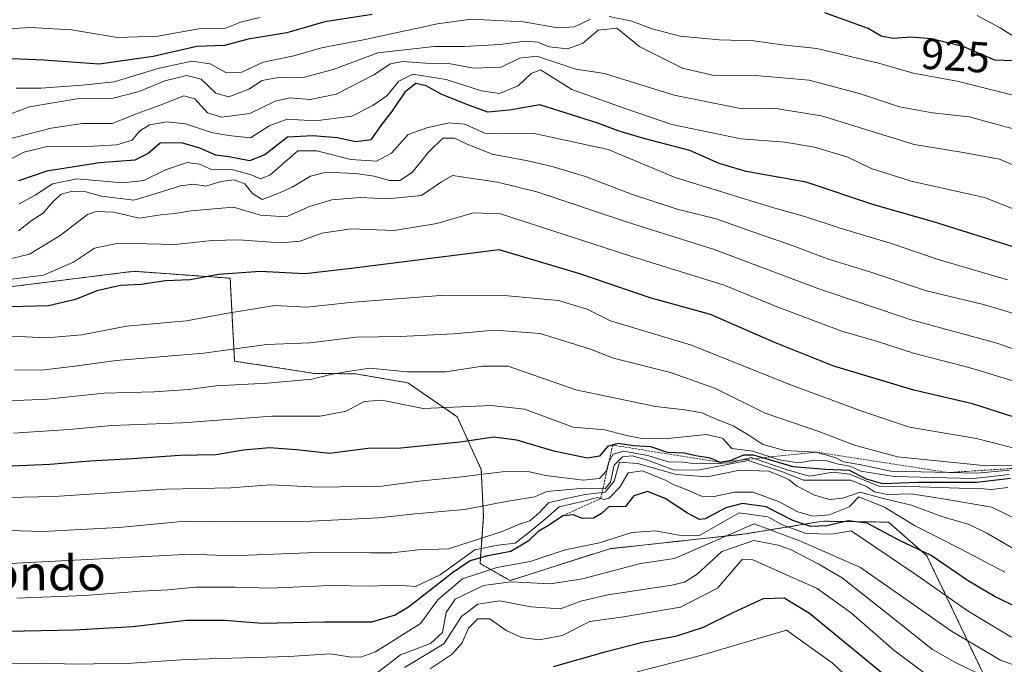
# Model space of a CAD drawing. Units: metres. Extents: x 603303 to 606726, y 4777797 to 4780163.
# Drawn here: x 604237 to 604464, y 4779026 to 4779175 of the extents above; entities that cross this region are included whole.
import ezdxf
from ezdxf.enums import TextEntityAlignment as Align

# ---------------------------------------------------------------- set-up
doc = ezdxf.new("R2010")
doc.units = ezdxf.units.M
doc.header["$MEASUREMENT"] = 0
doc.linetypes.add('TRAZOS', pattern=[0.75, 0.5, -0.25])
for name, color, linetype, lineweight in [('Arbolado forestal', 92, 'TRAZOS', 0), ('Arbolado forestal CxS', 92, 'Continuous', 0), ('Curva de nivel maestra', 36, 'Continuous', 30), ('Curva de nivel normal', 36, 'Continuous', 0), ('Escarpado lineal', 39, 'TRAZOS', 0), ('Pastizal CxS', 92, 'Continuous', 0), ('Rótulo de curva de nivel directora', 19, 'Continuous', 0), ('Texto cartográfico', 19, 'Continuous', 0)]:
    doc.layers.add(name, color=color, linetype=linetype, lineweight=lineweight)
doc.styles.add('Arial', font='txt', dxfattribs={"height": 0.2})

# ---------------------------------------------------------------- blocks, each defined once
blk = doc.blocks.new('*U150')
at = {"layer": 'Pastizal CxS', "color": 92, "linetype": 'Continuous', "lineweight": 0}
blk.add_polyline3d([(604222.2, 4779111.42, 972.86), (604263.59, 4779116.59, 973.09), (604285.82, 4779115.01, 975.42), (604286.32, 4779104.8, 981.15), (604286.83, 4779095.87, 986.27), (604305.23, 4779093.06, 988.85), (604314.76, 4779092.93, 990.41), (604326.81, 4779090.86, 991.15), (604338.15, 4779083.05, 995.69), (604343.71, 4779070.86, 1003.85), (604344.2, 4779060.01, 1011.04), (604343.42, 4779049.18, 1026.21), (604350.36, 4779045.26, 1034), (604373.34, 4779052.6, 1030.81), (604404.54, 4779056, 1036.21), (604422.38, 4779058.94, 1021.11), (604429.21, 4779058.85, 1023.94), (604437.63, 4779058.73, 1021.77), (604446.43, 4779050.96, 1025.12), (604450.14, 4779043.26, 1028.52), (604463.48, 4779015.32, 1044.43)], dxfattribs=at)
blk = doc.blocks.new('*U300')
at = {"layer": 'Curva de nivel normal', "color": 36, "linetype": 'Continuous', "lineweight": 0}
for points in [[(604236.51, 4779158.88, 930), (604242.16, 4779158.87, 930), (604251.68, 4779159.56, 930), (604259.08, 4779160.34, 930), (604269.41, 4779163.46, 930), (604276.99, 4779165.04, 930), (604281.19, 4779164.48, 930), (604284.81, 4779162.48, 930), (604288.48, 4779162.55, 930), (604293.42, 4779164.84, 930), (604300.49, 4779166.34, 930), (604306.84, 4779168.14, 930), (604316.16, 4779169.88, 930), (604333.61, 4779173.66, 930), (604341.37, 4779174.76, 930), (604353.44, 4779174.14, 930), (604361.39, 4779172.77, 930), (604365.24, 4779173.03, 930), (604368.87, 4779174.74, 930)], [(604373.16, 4779175.4, 930), (604378.41, 4779174.32, 930), (604383.11, 4779172.5, 930), (604389.54, 4779170.81, 930), (604398.53, 4779170, 930), (604406.52, 4779169.74, 930), (604413.18, 4779168.85, 930), (604421.04, 4779168.01, 930), (604435.6, 4779164.56, 930), (604443.29, 4779162.31, 930), (604453.4, 4779160.48, 930), (604463.57, 4779157.92, 930), (604471.85, 4779155.73, 930)]]:
    blk.add_polyline3d(points, dxfattribs=at)

msp = doc.modelspace()

# ---------------------------------------------------------------- linework, layer by layer
at = {"layer": 'Arbolado forestal', "color": 92, "linetype": 'TRAZOS', "lineweight": 0}
msp.add_polyline3d([(604463.47, 4779015.32, 1044.43), (604450.14, 4779043.26, 1028.52), (604446.43, 4779050.96, 1025.12), (604437.63, 4779058.73, 1021.77), (604429.21, 4779058.85, 1023.94), (604422.38, 4779058.94, 1021.11), (604404.54, 4779056, 1036.21), (604373.34, 4779052.6, 1030.81), (604350.36, 4779045.26, 1034), (604343.42, 4779049.18, 1026.21), (604344.2, 4779060.01, 1011.04), (604343.71, 4779070.86, 1003.85), (604338.15, 4779083.05, 995.69), (604326.81, 4779090.86, 991.15), (604314.76, 4779092.93, 990.41), (604305.23, 4779093.06, 988.85), (604286.83, 4779095.87, 986.27), (604286.32, 4779104.8, 981.15), (604285.82, 4779115.01, 975.42), (604263.59, 4779116.59, 973.09), (604222.2, 4779111.42, 972.86)], dxfattribs=at)
at = {"layer": 'Arbolado forestal CxS', "color": 92, "linetype": 'Continuous', "lineweight": 0}
msp.add_polyline3d([(604474.35, 4779015.55, 1037.82), (604463.48, 4779015.32, 1044.43), (604450.14, 4779043.26, 1028.52), (604446.43, 4779050.96, 1025.12), (604437.63, 4779058.73, 1021.77), (604429.21, 4779058.85, 1023.94), (604422.38, 4779058.94, 1021.11), (604404.54, 4779056, 1036.21), (604373.34, 4779052.6, 1030.81), (604350.36, 4779045.26, 1034), (604343.42, 4779049.18, 1026.21), (604344.2, 4779060.01, 1011.04), (604343.71, 4779070.86, 1003.85), (604338.15, 4779083.05, 995.69), (604326.81, 4779090.86, 991.15), (604314.76, 4779092.93, 990.41), (604305.23, 4779093.06, 988.85), (604286.83, 4779095.87, 986.27), (604286.32, 4779104.8, 981.15), (604285.82, 4779115.01, 975.42), (604263.59, 4779116.59, 973.09), (604222.2, 4779111.42, 972.86)], dxfattribs=at)
at = {"layer": 'Curva de nivel maestra', "color": 36, "linetype": 'Continuous', "lineweight": 30}
for points in [[(604318.52, 4779175.83, 925), (604307.64, 4779174.15, 925), (604298.9, 4779171.59, 925), (604289.94, 4779170.14, 925), (604284.52, 4779168.68, 925), (604278.11, 4779168.44, 925), (604268.04, 4779166.18, 925), (604255.63, 4779164.35, 925), (604242.8, 4779165.3, 925), (604233.71, 4779165.66, 925)], [(604584.13, 4779074.68, 925), (604575.38, 4779079.58, 925), (604563.85, 4779087.91, 925), (604555.49, 4779096.72, 925), (604543.94, 4779111.41, 925), (604535.94, 4779120.66, 925), (604531.01, 4779126.77, 925), (604524.62, 4779133.31, 925), (604517.44, 4779139.3, 925), (604496.03, 4779152.75, 925), (604473.76, 4779162.94, 925), (604466.56, 4779165.13, 925), (604462.12, 4779165.3, 925), (604454.97, 4779168.35, 925), (604447.55, 4779170.25, 925), (604442.77, 4779170.57, 925), (604438.7, 4779170.27, 925), (604435.92, 4779170.82, 925), (604432.88, 4779172.58, 925), (604422.95, 4779176.23, 925)], [(604468.78, 4779121.5, 950), (604447.99, 4779128.04, 950), (604434.24, 4779131.96, 950), (604418.59, 4779137.15, 950), (604404.76, 4779139.61, 950), (604398.56, 4779141.45, 950), (604391.83, 4779144.48, 950), (604381.19, 4779147.2, 950), (604375.27, 4779148.99, 950), (604370.56, 4779150.78, 950), (604357.24, 4779154.96, 950), (604350.22, 4779153.78, 950), (604345.2, 4779153.34, 950), (604340.39, 4779155.11, 950), (604334.47, 4779157.44, 950), (604330.97, 4779159.37, 950), (604328.6, 4779159.92, 950), (604326.11, 4779157.9, 950), (604323.03, 4779153.36, 950), (604320.54, 4779150.21, 950), (604318.23, 4779146.95, 950), (604314.79, 4779146.43, 950), (604310.52, 4779147.39, 950), (604304.87, 4779147.87, 950), (604299.01, 4779147.51, 950), (604293.84, 4779143.44, 950), (604290.26, 4779142.1, 950), (604285.52, 4779143.01, 950), (604282.52, 4779143.38, 950), (604278.85, 4779145.04, 950), (604274.56, 4779146.24, 950), (604269.68, 4779146.17, 950), (604266.89, 4779143.74, 950), (604263.85, 4779142.27, 950), (604255.68, 4779141.61, 950), (604243.52, 4779139.67, 950), (604237, 4779137.48, 950)], [(604472.35, 4779081.11, 975), (604456.98, 4779086.03, 975), (604443.45, 4779089.17, 975), (604425.02, 4779094.74, 975), (604411.19, 4779100.25, 975), (604396.54, 4779106.6, 975), (604382.66, 4779110.44, 975), (604366.4, 4779116, 975), (604347.84, 4779121.56, 975), (604313.82, 4779117.21, 975), (604303.03, 4779116, 975), (604292.76, 4779116.52, 975), (604283.1, 4779115.88, 975), (604276.61, 4779114.66, 975), (604270.89, 4779114.4, 975), (604265.2, 4779113.57, 975), (604260.52, 4779113.3, 975), (604255.09, 4779112.07, 975), (604250.12, 4779110.11, 975), (604243.94, 4779108.66, 975), (604234.98, 4779108.37, 975)], [(604465.71, 4779068.83, 1000), (604457.9, 4779067.88, 1000), (604444.46, 4779067.88, 1000), (604436.29, 4779067.6, 1000), (604432.5, 4779068.65, 1000), (604428.58, 4779070.68, 1000), (604423.09, 4779070.9, 1000), (604415.61, 4779071.49, 1000), (604408.65, 4779073.58, 1000), (604406.5, 4779074.22, 1000), (604404.14, 4779074.16, 1000), (604401.24, 4779072.92, 1000), (604398.85, 4779072.52, 1000), (604396.52, 4779073.46, 1000), (604393.18, 4779074.03, 1000), (604390.47, 4779074.61, 1000), (604386.67, 4779074.77, 1000), (604382.82, 4779076.12, 1000), (604378.85, 4779076.34, 1000), (604375.18, 4779076.87, 1000), (604372.84, 4779076.16, 1000), (604370.94, 4779073.99, 1000), (604368.24, 4779073.46, 1000), (604360.73, 4779075.04, 1000), (604351.88, 4779077.67, 1000), (604346.52, 4779078.34, 1000), (604338.85, 4779077.19, 1000), (604325.13, 4779075.8, 1000), (604317.53, 4779075.71, 1000), (604308.69, 4779074.6, 1000), (604301.07, 4779075.44, 1000), (604294.85, 4779075.85, 1000), (604288.85, 4779075.31, 1000), (604282.52, 4779074.26, 1000), (604274.18, 4779074.07, 1000), (604263.26, 4779073.31, 1000), (604253.47, 4779072.82, 1000), (604244.26, 4779072, 1000), (604233.76, 4779071.56, 1000)], [(604468.51, 4779038.47, 1025), (604462.2, 4779041.52, 1025), (604455.95, 4779045.23, 1025), (604447.41, 4779051.02, 1025), (604439.97, 4779054.58, 1025), (604432.65, 4779058.49, 1025), (604428.32, 4779059.03, 1025), (604423.35, 4779057.88, 1025), (604419.71, 4779057.74, 1025), (604415.53, 4779059.13, 1025), (604409.39, 4779062.24, 1025), (604403.93, 4779063.04, 1025), (604400.07, 4779062.01, 1025), (604395.35, 4779059.47, 1025), (604394.06, 4779059.32, 1025), (604391.23, 4779060.79, 1025), (604386.08, 4779064.16, 1025), (604382.05, 4779065.77, 1025), (604378.85, 4779064.8, 1025), (604376.85, 4779062.27, 1025), (604373.21, 4779062.34, 1025), (604371.46, 4779060.73, 1025), (604369.6, 4779059.68, 1025), (604367.02, 4779059.6, 1025), (604364.87, 4779060.43, 1025), (604362.52, 4779060.22, 1025), (604359.18, 4779057.96, 1025), (604356.85, 4779056.54, 1025), (604354.52, 4779054.36, 1025), (604350.52, 4779051.93, 1025), (604345.18, 4779050.97, 1025), (604341.18, 4779049.83, 1025), (604337.04, 4779047.04, 1025), (604326.94, 4779039.1, 1025), (604323.87, 4779037.28, 1025), (604318.37, 4779035.69, 1025), (604307.6, 4779035.68, 1025), (604293.16, 4779035.38, 1025), (604284.57, 4779036.01, 1025), (604275.76, 4779036.05, 1025), (604263.34, 4779034.62, 1025), (604249.9, 4779033.82, 1025), (604226.78, 4779033.38, 1025)], [(604441.83, 4779019.22, 1050), (604419.38, 4779037.64, 1050), (604413.51, 4779041.23, 1050), (604408.7, 4779041.01, 1050), (604401.68, 4779037.8, 1050), (604394.85, 4779034.4, 1050), (604388.52, 4779032.32, 1050), (604380.85, 4779030.94, 1050), (604372.2, 4779028.71, 1050), (604360.25, 4779025.39, 1050)]]:
    msp.add_polyline3d(points, dxfattribs=at)
at = {"layer": 'Curva de nivel normal', "color": 36, "linetype": 'Continuous', "lineweight": 0}
for points in [[(604231.68, 4779172.4, 920), (604239.76, 4779172.83, 920), (604249.2, 4779172.3, 920), (604259.82, 4779170.55, 920), (604269.1, 4779170.82, 920), (604278.56, 4779172.52, 920), (604284.6, 4779172.6, 920), (604288.44, 4779174.14, 920), (604292.76, 4779175.16, 920)], [(604458.04, 4779175.64, 920), (604463.36, 4779172.74, 920), (604468.67, 4779169.39, 920), (604473.08, 4779168.47, 920), (604480.51, 4779167.9, 920), (604491.83, 4779163.63, 920), (604498.91, 4779160.81, 920), (604505.08, 4779157.38, 920), (604511.85, 4779152.68, 920), (604519.6, 4779147.8, 920), (604535.17, 4779132.24, 920), (604549.7, 4779114.55, 920), (604557.3, 4779104.14, 920), (604567.57, 4779093.55, 920), (604584.47, 4779080.57, 920)], [(604230.24, 4779151.08, 935), (604239.51, 4779154.51, 935), (604250.43, 4779156.39, 935), (604258.56, 4779156.49, 935), (604264.85, 4779158.1, 935), (604270.76, 4779160.52, 935), (604275.82, 4779161.75, 935), (604279.09, 4779160.9, 935), (604282.52, 4779157.68, 935), (604285.49, 4779156.88, 935), (604290.14, 4779158.6, 935), (604293.2, 4779160.61, 935), (604296.53, 4779161.25, 935), (604302.98, 4779161.38, 935), (604309.58, 4779163.17, 935), (604319.84, 4779166.98, 935), (604332.85, 4779168.47, 935), (604339.85, 4779168.46, 935), (604348.08, 4779168.93, 935), (604353.78, 4779169.71, 935), (604356.75, 4779169.42, 935), (604359.37, 4779168.36, 935), (604363.58, 4779167.92, 935), (604367.03, 4779169.16, 935), (604370.68, 4779172.21, 935), (604374.93, 4779172.65, 935), (604380.24, 4779168.39, 935), (604390.11, 4779163.48, 935), (604397.7, 4779161.68, 935), (604406.9, 4779161.76, 935), (604419.3, 4779160.69, 935), (604431.17, 4779157.56, 935), (604440.17, 4779154.56, 935), (604447.76, 4779153.15, 935), (604456.22, 4779152.21, 935), (604462.64, 4779150.44, 935), (604468.41, 4779148.9, 935)], [(604231.62, 4779146.34, 940), (604244.55, 4779149.6, 940), (604251.7, 4779150.66, 940), (604258.57, 4779150.7, 940), (604264.59, 4779153.05, 940), (604269.66, 4779154.91, 940), (604275.12, 4779157.11, 940), (604277.69, 4779156.39, 940), (604280.59, 4779153.14, 940), (604283.81, 4779152.14, 940), (604290.37, 4779152.98, 940), (604296.18, 4779155.85, 940), (604299.56, 4779156.6, 940), (604304.26, 4779156.24, 940), (604310.28, 4779157.48, 940), (604318.92, 4779161.94, 940), (604322.77, 4779164.47, 940), (604325.52, 4779164.98, 940), (604330.85, 4779164.63, 940), (604336.62, 4779164.45, 940), (604341.92, 4779163.45, 940), (604348.28, 4779163.68, 940), (604352.52, 4779165.74, 940), (604356.52, 4779166.19, 940), (604365.48, 4779163.2, 940), (604372.12, 4779162.19, 940), (604388.18, 4779157.24, 940), (604403.49, 4779154.15, 940), (604411.06, 4779154.21, 940), (604422.15, 4779152.44, 940), (604443.52, 4779145.87, 940), (604454.85, 4779144.03, 940), (604463.18, 4779142.5, 940), (604472.19, 4779138.62, 940)], [(604231.48, 4779140.62, 945), (604238.3, 4779144.05, 945), (604243.64, 4779145.38, 945), (604251.57, 4779145.32, 945), (604259.7, 4779145.75, 945), (604263.2, 4779146.86, 945), (604264.92, 4779148.94, 945), (604267.2, 4779150.35, 945), (604271.24, 4779151.05, 945), (604275.53, 4779150.64, 945), (604281.5, 4779148.6, 945), (604285.43, 4779147.93, 945), (604290.52, 4779147.36, 945), (604294.82, 4779150.14, 945), (604298.95, 4779151.72, 945), (604305.46, 4779151.3, 945), (604313.85, 4779152.4, 945), (604318.7, 4779154.85, 945), (604321.94, 4779157.04, 945), (604324.7, 4779160.42, 945), (604327.96, 4779162.1, 945), (604335.61, 4779160.86, 945), (604343.75, 4779158.21, 945), (604347.94, 4779157.6, 945), (604352.18, 4779159.41, 945), (604355.21, 4779162.26, 945), (604357.36, 4779163.08, 945), (604364.58, 4779158.55, 945), (604376.66, 4779154.23, 945), (604387.62, 4779150.44, 945), (604403.66, 4779147.15, 945), (604413.7, 4779146.42, 945), (604420.54, 4779145.26, 945), (604428.22, 4779142.9, 945), (604433.57, 4779140.29, 945), (604442.81, 4779137.36, 945), (604459.77, 4779133.63, 945), (604474.84, 4779127.64, 945)], [(604465.03, 4779114.61, 955), (604448.81, 4779119.4, 955), (604438.78, 4779122.82, 955), (604426.42, 4779126.58, 955), (604418.52, 4779129.2, 955), (604410.85, 4779131.3, 955), (604388.39, 4779138.27, 955), (604372.95, 4779144.67, 955), (604355.6, 4779148.49, 955), (604348.51, 4779148.36, 955), (604344.52, 4779148.48, 955), (604339.85, 4779150.56, 955), (604336.27, 4779150.88, 955), (604331.18, 4779149.69, 955), (604326.85, 4779148.19, 955), (604323.04, 4779143.88, 955), (604319.53, 4779142.01, 955), (604313.65, 4779142.42, 955), (604305.81, 4779144.38, 955), (604301.41, 4779144.4, 955), (604294.99, 4779138.77, 955), (604292.84, 4779137.9, 955), (604290.66, 4779138.88, 955), (604286.43, 4779140, 955), (604281.48, 4779140.08, 955), (604278.78, 4779141.3, 955), (604275.91, 4779141.72, 955), (604270.88, 4779140, 955), (604265.91, 4779137.56, 955), (604260.96, 4779136.98, 955), (604250.43, 4779137.89, 955), (604244.82, 4779136.76, 955), (604240.85, 4779134.14, 955), (604237.18, 4779132.16, 955)], [(604466.76, 4779106.75, 960), (604459.53, 4779108.92, 960), (604446.34, 4779112.06, 960), (604433.49, 4779116.37, 960), (604423.5, 4779119.51, 960), (604415.36, 4779122.57, 960), (604404.55, 4779126.29, 960), (604397.89, 4779128.7, 960), (604388.88, 4779130.96, 960), (604378.33, 4779134.38, 960), (604367.76, 4779138.48, 960), (604360.02, 4779140.74, 960), (604354.43, 4779142.05, 960), (604346.24, 4779143.65, 960), (604340.27, 4779145.99, 960), (604337.57, 4779147.32, 960), (604334.83, 4779147.28, 960), (604331.55, 4779144.1, 960), (604327.74, 4779139.38, 960), (604324.95, 4779137.58, 960), (604322.54, 4779137.51, 960), (604319.04, 4779138.54, 960), (604314.62, 4779139.18, 960), (604307.96, 4779139.44, 960), (604304.34, 4779138.56, 960), (604300.14, 4779135.97, 960), (604296.67, 4779134.47, 960), (604293.18, 4779133.18, 960), (604290.93, 4779134.52, 960), (604289.16, 4779136.75, 960), (604286.76, 4779137.72, 960), (604283.7, 4779137.31, 960), (604280.22, 4779136.27, 960), (604277.33, 4779136.67, 960), (604274.33, 4779136.29, 960), (604268.78, 4779134.54, 960), (604263.64, 4779133.04, 960), (604256.16, 4779133.93, 960), (604252.52, 4779134.9, 960), (604249.18, 4779134.99, 960), (604246.85, 4779134.36, 960), (604244.85, 4779132.57, 960), (604242.71, 4779130, 960), (604239.94, 4779128.22, 960), (604237.04, 4779125.95, 960)], [(604478.45, 4779094.51, 965), (604462.34, 4779100.13, 965), (604442.82, 4779105.38, 965), (604421.52, 4779112.56, 965), (604397.39, 4779121.62, 965), (604377.41, 4779127.91, 965), (604356.51, 4779134.94, 965), (604347.42, 4779137.14, 965), (604337.1, 4779138.72, 965), (604334.52, 4779137.27, 965), (604329.94, 4779134.12, 965), (604322.08, 4779133.28, 965), (604315.8, 4779133.62, 965), (604309.29, 4779133.08, 965), (604304.09, 4779131.58, 965), (604298.73, 4779129.2, 965), (604292.79, 4779129.52, 965), (604286.62, 4779131.43, 965), (604276.85, 4779130.52, 965), (604273.09, 4779129.94, 965), (604269.8, 4779129.65, 965), (604264.8, 4779128.88, 965), (604259.02, 4779130.21, 965), (604254.95, 4779130.39, 965), (604252.91, 4779129.72, 965), (604246.6, 4779124.83, 965), (604239.54, 4779120.58, 965), (604235.06, 4779119.5, 965)], [(604467.83, 4779090.84, 970), (604456.4, 4779094.32, 970), (604443.38, 4779097.75, 970), (604435.07, 4779100.39, 970), (604426.85, 4779102.79, 970), (604412.29, 4779108.23, 970), (604399.68, 4779113.4, 970), (604378.4, 4779120.02, 970), (604348.17, 4779129.89, 970), (604341.89, 4779130.06, 970), (604333.5, 4779127.66, 970), (604323.59, 4779126.01, 970), (604313.69, 4779126.37, 970), (604306.95, 4779125.38, 970), (604301.98, 4779123.53, 970), (604297.42, 4779123.14, 970), (604287.82, 4779123.87, 970), (604281.69, 4779123.74, 970), (604273.06, 4779122.78, 970), (604260.04, 4779123.08, 970), (604254.55, 4779121.97, 970), (604249.73, 4779118.68, 970), (604242.74, 4779115.73, 970), (604234.85, 4779114.7, 970)], [(604469.89, 4779074.98, 980), (604457.88, 4779077.99, 980), (604442.46, 4779080.65, 980), (604431.45, 4779084.33, 980), (604414.66, 4779090.54, 980), (604392.21, 4779099.55, 980), (604373.47, 4779105.19, 980), (604368.1, 4779107.88, 980), (604361.5, 4779109.86, 980), (604349.87, 4779110.97, 980), (604335.34, 4779111.11, 980), (604314.25, 4779109.47, 980), (604303.46, 4779108.34, 980), (604296.14, 4779108.73, 980), (604284.8, 4779106.89, 980), (604275.73, 4779105.16, 980), (604261.9, 4779103.94, 980), (604251.59, 4779101.96, 980), (604243.49, 4779101.24, 980), (604230.38, 4779101.86, 980)], [(604468.18, 4779071.77, 985), (604460.18, 4779071.73, 985), (604439.7, 4779073.77, 985), (604429.78, 4779076.51, 985), (604421.55, 4779079.64, 985), (604409.15, 4779083.84, 985), (604397.73, 4779089.57, 985), (604387.35, 4779093.24, 985), (604374.18, 4779096.57, 985), (604368.91, 4779098.63, 985), (604357.25, 4779102.28, 985), (604346.74, 4779103.03, 985), (604337.32, 4779102.18, 985), (604324.99, 4779101.58, 985), (604314.84, 4779101.38, 985), (604304.24, 4779100.12, 985), (604294.19, 4779099.73, 985), (604279.73, 4779097.74, 985), (604259.55, 4779096.05, 985), (604249.97, 4779094.68, 985), (604242.91, 4779093.86, 985), (604236.2, 4779093.8, 985)], [(604465.58, 4779070.73, 990), (604457.94, 4779070, 990), (604445.04, 4779070.34, 990), (604438.13, 4779070.53, 990), (604431.28, 4779071.92, 990), (604427.24, 4779072.63, 990), (604425.25, 4779073.64, 990), (604420.83, 4779074.89, 990), (604413.73, 4779075.24, 990), (604408.61, 4779076.63, 990), (604405.64, 4779078.68, 990), (604401.76, 4779080.94, 990), (604398.25, 4779082.3, 990), (604394.58, 4779083.97, 990), (604390.61, 4779084.66, 990), (604383.89, 4779085.42, 990), (604365.54, 4779089.26, 990), (604349.9, 4779094.69, 990), (604344, 4779094.73, 990), (604335.53, 4779093.43, 990), (604326.64, 4779093.4, 990), (604317.98, 4779094.25, 990), (604312.88, 4779093.5, 990), (604309.04, 4779092.79, 990), (604304.64, 4779091.75, 990), (604294.45, 4779090.79, 990), (604282.54, 4779090.2, 990), (604276.2, 4779089.36, 990), (604268.3, 4779088.81, 990), (604256.74, 4779088.46, 990), (604243.64, 4779087.12, 990), (604231.2, 4779086.53, 990)], [(604465.44, 4779069.72, 995), (604457.21, 4779068.82, 995), (604438.9, 4779069.28, 995), (604431.23, 4779070.5, 995), (604428.73, 4779071.63, 995), (604426.09, 4779072.12, 995), (604423.08, 4779072.95, 995), (604420.52, 4779073.05, 995), (604416.86, 4779072.41, 995), (604412.43, 4779073.08, 995), (604406.29, 4779075.09, 995), (604401.48, 4779075.73, 995), (604399.3, 4779078.1, 995), (604395.63, 4779078.94, 995), (604387.41, 4779078.14, 995), (604380.75, 4779078.02, 995), (604376.85, 4779078.79, 995), (604372.2, 4779080.03, 995), (604364.93, 4779080.65, 995), (604353.68, 4779084.76, 995), (604346.09, 4779085.67, 995), (604330.31, 4779084.96, 995), (604320.78, 4779086.9, 995), (604316.69, 4779086.57, 995), (604312.57, 4779084.3, 995), (604306.58, 4779083.2, 995), (604295.43, 4779083.15, 995), (604274.8, 4779081.63, 995), (604258.54, 4779081.03, 995), (604248.65, 4779080.14, 995), (604235.88, 4779079.27, 995)], [(604465.14, 4779066.76, 1005), (604461.28, 4779066.3, 1005), (604458.56, 4779066.5, 1005), (604453.86, 4779066.56, 1005), (604444.85, 4779066.87, 1005), (604435.34, 4779067.02, 1005), (604428.61, 4779069.82, 1005), (604424.84, 4779070.25, 1005), (604419.31, 4779069.35, 1005), (604414.02, 4779070.84, 1005), (604405.92, 4779073.64, 1005), (604401.03, 4779072.4, 1005), (604395.72, 4779072.19, 1005), (604392.5, 4779072.24, 1005), (604390.43, 4779072.58, 1005), (604386.79, 4779072.66, 1005), (604382.1, 4779074.1, 1005), (604376.57, 4779075.1, 1005), (604374.11, 4779074.41, 1005), (604373.14, 4779072.67, 1005), (604372.58, 4779070.58, 1005), (604370.98, 4779068.83, 1005), (604367.22, 4779068.44, 1005), (604358.5, 4779069.46, 1005), (604354.5, 4779070.39, 1005), (604349.72, 4779070.51, 1005), (604339.21, 4779069.22, 1005), (604329.39, 4779068.22, 1005), (604320.82, 4779067, 1005), (604306.18, 4779066.81, 1005), (604295.14, 4779067.35, 1005), (604286, 4779066.66, 1005), (604271.06, 4779066.35, 1005), (604245.2, 4779064.65, 1005), (604234.36, 4779064.42, 1005)], [(604469.9, 4779058.03, 1010), (604461.45, 4779062.16, 1010), (604450.18, 4779064.13, 1010), (604442.85, 4779065.29, 1010), (604437.38, 4779065.1, 1010), (604434.34, 4779065.76, 1010), (604432.53, 4779066.95, 1010), (604428.89, 4779068.38, 1010), (604418, 4779068.38, 1010), (604413.16, 4779070.36, 1010), (604405.25, 4779072.97, 1010), (604394.02, 4779070.82, 1010), (604388.24, 4779070.75, 1010), (604381.79, 4779073.09, 1010), (604378.5, 4779074.06, 1010), (604376.27, 4779073.78, 1010), (604374.36, 4779071.91, 1010), (604373.48, 4779067.92, 1010), (604372.29, 4779066.43, 1010), (604367.41, 4779066.54, 1010), (604358.85, 4779065.82, 1010), (604356.07, 4779064.6, 1010), (604349.42, 4779063.46, 1010), (604339.88, 4779061.63, 1010), (604328.48, 4779060.66, 1010), (604320, 4779059.72, 1010), (604304.51, 4779058.92, 1010), (604286.88, 4779058.81, 1010), (604275.52, 4779058.93, 1010), (604260.12, 4779057.47, 1010), (604242.61, 4779056.55, 1010), (604232.09, 4779056.87, 1010)], [(604467.06, 4779052.25, 1015), (604460.26, 4779056.19, 1015), (604456.22, 4779058.21, 1015), (604449.92, 4779060.02, 1015), (604442.92, 4779062.68, 1015), (604436.38, 4779064.19, 1015), (604431.08, 4779065.66, 1015), (604427.07, 4779064.26, 1015), (604424.05, 4779063.97, 1015), (604420.54, 4779064.92, 1015), (604416.37, 4779067.09, 1015), (604414.7, 4779068.51, 1015), (604412.88, 4779069.33, 1015), (604410.04, 4779070.52, 1015), (604403.32, 4779070.71, 1015), (604395.83, 4779069.21, 1015), (604388.67, 4779069.7, 1015), (604379.8, 4779072.23, 1015), (604375.59, 4779072.57, 1015), (604374.38, 4779068.18, 1015), (604372.31, 4779065.66, 1015), (604367.7, 4779065.11, 1015), (604362.98, 4779064.12, 1015), (604359.21, 4779063.22, 1015), (604356.95, 4779060.8, 1015), (604354.87, 4779059.05, 1015), (604352.5, 4779058.24, 1015), (604348.51, 4779056.54, 1015), (604336.16, 4779052.6, 1015), (604329.14, 4779052.34, 1015), (604323.2, 4779051.67, 1015), (604318.18, 4779051.63, 1015), (604305.68, 4779051.74, 1015), (604286.14, 4779050.93, 1015), (604276.85, 4779051.33, 1015), (604212.6, 4779048.05, 1015)], [(604464.45, 4779047.17, 1020), (604454.18, 4779052.57, 1020), (604443.58, 4779057.97, 1020), (604436.66, 4779062.22, 1020), (604430.73, 4779064.57, 1020), (604428.56, 4779062.28, 1020), (604423.92, 4779060.42, 1020), (604420.14, 4779060.11, 1020), (604416.71, 4779061.1, 1020), (604412.36, 4779063.42, 1020), (604406.41, 4779065.63, 1020), (604402.12, 4779065.68, 1020), (604397.42, 4779064.63, 1020), (604394.51, 4779064.74, 1020), (604390.94, 4779066.3, 1020), (604387.99, 4779067.38, 1020), (604386.32, 4779068.37, 1020), (604380.88, 4779070.6, 1020), (604377.61, 4779070.14, 1020), (604375.62, 4779066.83, 1020), (604373.23, 4779064.27, 1020), (604371.97, 4779063.94, 1020), (604370.51, 4779064.4, 1020), (604367.02, 4779063.47, 1020), (604361.64, 4779062.24, 1020), (604358.52, 4779059.51, 1020), (604354.97, 4779056.56, 1020), (604351.51, 4779053.91, 1020), (604347.55, 4779053.4, 1020), (604342.26, 4779052.33, 1020), (604334.27, 4779046.57, 1020), (604328.53, 4779043.91, 1020), (604324.37, 4779044.16, 1020), (604317.93, 4779043.95, 1020), (604308.98, 4779044.14, 1020), (604295.04, 4779043.5, 1020), (604287.02, 4779043.73, 1020), (604277.79, 4779043.75, 1020), (604271.43, 4779043.13, 1020), (604265.24, 4779042.83, 1020), (604252.25, 4779041.79, 1020), (604236.63, 4779041.2, 1020)], [(604465.95, 4779032.22, 1030), (604455.97, 4779038.18, 1030), (604443.46, 4779046.96, 1030), (604429.02, 4779056.74, 1030), (604424.56, 4779055.97, 1030), (604418.58, 4779056.13, 1030), (604413.06, 4779058.12, 1030), (604409.77, 4779059.92, 1030), (604403.19, 4779060.91, 1030), (604394.01, 4779055.68, 1030), (604390.07, 4779055.58, 1030), (604383.89, 4779056.72, 1030), (604378.44, 4779056.32, 1030), (604370.95, 4779053.94, 1030), (604363.06, 4779052.36, 1030), (604355.02, 4779049.68, 1030), (604347.33, 4779048.26, 1030), (604339.39, 4779045.69, 1030), (604333.72, 4779040.84, 1030), (604329.7, 4779035.34, 1030), (604319.34, 4779028.82, 1030), (604315.93, 4779027.59, 1030), (604313.25, 4779027.64, 1030), (604308.96, 4779028.35, 1030), (604299.33, 4779027.72, 1030), (604275.78, 4779027.08, 1030), (604263.17, 4779026.21, 1030), (604249.99, 4779025.96, 1030), (604242.8, 4779026.19, 1030), (604237.64, 4779026.03, 1030), (604228.62, 4779026.15, 1030)], [(604468.14, 4779025.2, 1035), (604463.41, 4779026.87, 1035), (604452.12, 4779033.57, 1035), (604431.18, 4779048.26, 1035), (604417.35, 4779054.31, 1035), (604406.6, 4779058.32, 1035), (604388.25, 4779050.32, 1035), (604380.44, 4779049.16, 1035), (604367.08, 4779045.65, 1035), (604359.61, 4779044.53, 1035), (604350.56, 4779044.94, 1035), (604344.22, 4779044.14, 1035), (604337.71, 4779040.94, 1035), (604335.58, 4779037.9, 1035), (604334.78, 4779033.26, 1035), (604331.98, 4779030.72, 1035), (604325.11, 4779028.13, 1035), (604318.81, 4779023.31, 1035)], [(604457.93, 4779023.98, 1040), (604453.02, 4779026.36, 1040), (604447.76, 4779029.37, 1040), (604437.18, 4779037.7, 1040), (604426.92, 4779045.92, 1040), (604421.42, 4779049.14, 1040), (604415.02, 4779052.4, 1040), (604412.18, 4779053.42, 1040), (604406.52, 4779054.48, 1040), (604399.18, 4779051.94, 1040), (604393.5, 4779046.76, 1040), (604390.55, 4779044.9, 1040), (604387.63, 4779044.23, 1040), (604372.87, 4779041.96, 1040), (604366.63, 4779040.47, 1040), (604361.99, 4779038.74, 1040), (604355.1, 4779039.16, 1040), (604347.93, 4779040.55, 1040), (604342.94, 4779039.82, 1040), (604339.18, 4779036.94, 1040), (604335.08, 4779030.63, 1040), (604325.99, 4779025.2, 1040)], [(604450.94, 4779020.11, 1045), (604438.8, 4779029.19, 1045), (604429.04, 4779037.76, 1045), (604421.17, 4779043.46, 1045), (604406.31, 4779050.03, 1045), (604403.84, 4779050.12, 1045), (604398.2, 4779043.51, 1045), (604389.61, 4779039.15, 1045), (604376.5, 4779036.91, 1045), (604368.72, 4779035.85, 1045), (604362.37, 4779032.59, 1045), (604357.06, 4779031.6, 1045), (604352.98, 4779032.12, 1045), (604349.48, 4779033.77, 1045), (604345.68, 4779036.42, 1045), (604342.89, 4779036.41, 1045), (604340.75, 4779034.26, 1045), (604339.31, 4779030.9, 1045), (604337.02, 4779028.24, 1045), (604331.96, 4779024.9, 1045)], [(604433.83, 4779017.6, 1055), (604424.6, 4779026.29, 1055), (604414.1, 4779033.82, 1055), (604393.68, 4779027.85, 1055), (604379.66, 4779024.2, 1055)]]:
    msp.add_polyline3d(points, dxfattribs=at)
at = {"layer": 'Escarpado lineal', "color": 39, "linetype": 'TRAZOS', "lineweight": 0}
msp.add_polyline3d([(604546.05, 4779036.94, 1027.78), (604514.39, 4779069.86, 1027.78), (604503.55, 4779075.27, 1027.78), (604498.52, 4779074.85, 1027.78), (604492.99, 4779068.71, 1027.78), (604479.5, 4779071.99, 1027.78), (604451.49, 4779070.17, 1027.78), (604420.83, 4779074.89, 1027.78), (604408.65, 4779073.58, 1027.78), (604398.85, 4779072.52, 1027.78), (604374.01, 4779076.51, 1027.78), (604371.24, 4779064.17, 1027.78), (604362.52, 4779060.22, 1027.78)], dxfattribs=at)
at = {"layer": 'Pastizal CxS', "color": 92, "linetype": 'Continuous', "lineweight": 0}
msp.add_polyline3d([(604463.47, 4779015.32, 1044.43), (604450.14, 4779043.26, 1028.52), (604446.43, 4779050.96, 1025.12), (604437.63, 4779058.73, 1021.77), (604429.21, 4779058.85, 1023.94), (604422.38, 4779058.94, 1021.11), (604404.54, 4779056, 1036.21), (604373.34, 4779052.6, 1030.81), (604350.36, 4779045.26, 1034), (604343.42, 4779049.18, 1026.21), (604344.2, 4779060.01, 1011.04), (604343.71, 4779070.86, 1003.85), (604338.15, 4779083.05, 995.69), (604326.81, 4779090.86, 991.15), (604314.76, 4779092.93, 990.41), (604305.23, 4779093.06, 988.85), (604286.83, 4779095.87, 986.27), (604286.32, 4779104.8, 981.15), (604285.82, 4779115.01, 975.42), (604263.59, 4779116.59, 973.09), (604222.2, 4779111.42, 972.86)], dxfattribs=at)

# ---------------------------------------------------------------- block references
at = {"layer": 'Curva de nivel normal', "color": 36, "linetype": 'Continuous', "lineweight": 0}
msp.add_blockref('*U300', (0, 0), dxfattribs=at)
at = {"layer": 'Pastizal CxS', "color": 92, "linetype": 'Continuous', "lineweight": 0}
msp.add_blockref('*U150', (0, 0), dxfattribs=at)

# ---------------------------------------------------------------- texts
at = {"layer": 'Rótulo de curva de nivel directora', "color": 19, "linetype": 'Continuous', "lineweight": 0, "style": 'Arial'}
msp.add_text('925', height=7, rotation=-3.8301, dxfattribs=at).set_placement((604453.05, 4779166.35), align=Align.MIDDLE_CENTER)
at = {"layer": 'Texto cartográfico', "color": 19, "linetype": 'Continuous', "lineweight": 0, "style": 'Arial'}
msp.add_text('Mendaurrondo', height=8, dxfattribs=at).set_placement((604219.04, 4779047.01), align=Align.MIDDLE_CENTER)

doc.saveas('drawing.dxf')
